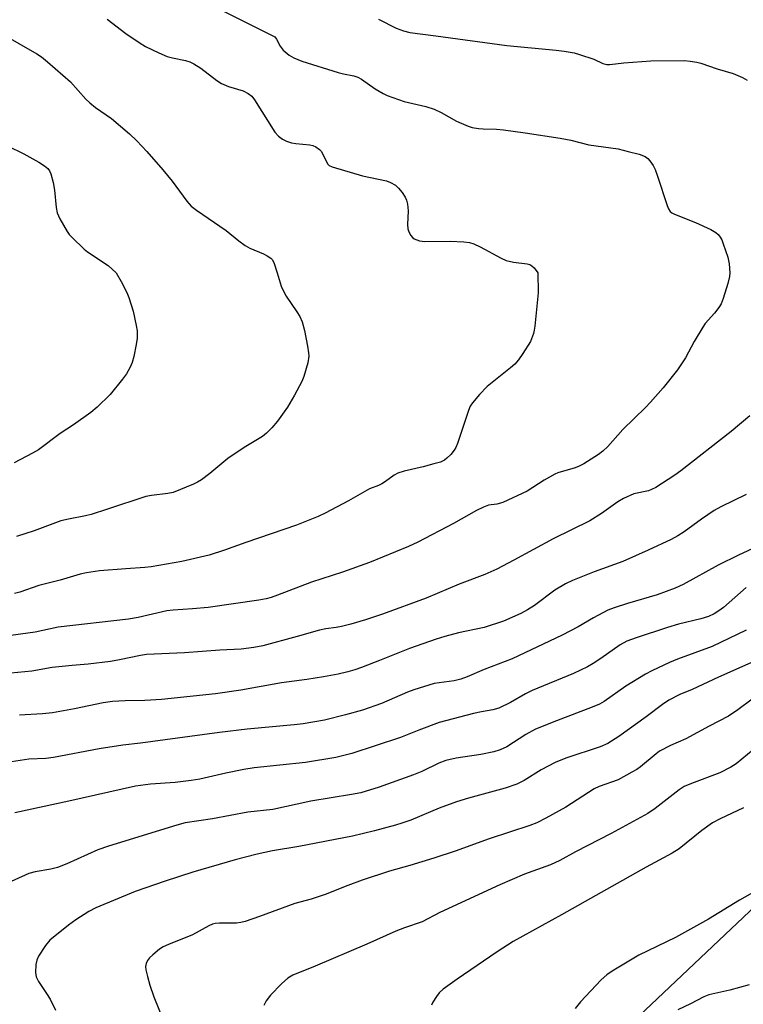
# Model space of a CAD drawing. Units: inches. Extents: x 1225766 to 1231766, y 513457 to 517457.
# Drawn here: x 1226197 to 1226385, y 515810 to 516066 of the extents above; entities that cross this region are included whole.
import ezdxf

# ---------------------------------------------------------------- set-up
doc = ezdxf.new("R2010")
doc.units = ezdxf.units.IN
doc.header["$MEASUREMENT"] = 0
doc.layers.add('NTRL-Trees', color=3, linetype='Continuous')
doc.layers.add('Undefined', color=1, linetype='Continuous')

msp = doc.modelspace()

# ---------------------------------------------------------------- linework, layer by layer
at = {"layer": 'NTRL-Trees'}
msp.add_lwpolyline([(1226231.79, 515516.16), (1226265.67, 515581.65), (1226268.3, 515621.04), (1226334.63, 515735.87), (1226340.91, 515762.43), (1226349.71, 515799.6), (1226400.75, 515847.84), (1226451.43, 515904.63), (1226550.59, 515937.47), (1226618.87, 516011), (1226621.57, 516023.83), (1226620.18, 516089.78), (1226633.31, 516117.35), (1226668.76, 516129.17)], dxfattribs=at)
at = {"layer": 'Undefined'}
for points, elevation in [([(1226249.34, 516068.16), (1226262.72, 516061.5), (1226263.17, 516061.19), (1226263.65, 516060.66), (1226264.59, 516058.85), (1226265.38, 516057.8), (1226266.9, 516056.47), (1226268.09, 516055.76), (1226270.17, 516054.94), (1226279.64, 516051.98), (1226281.05, 516051.61), (1226283.68, 516051.13), (1226284.76, 516050.81), (1226285.73, 516050.27), (1226289.24, 516047.76), (1226291.27, 516046.54), (1226292.32, 516046.02), (1226296.74, 516044.46), (1226302.42, 516043.17), (1226304.55, 516042.45), (1226306.36, 516041.64), (1226310.38, 516039.31), (1226313.35, 516038.03), (1226314.43, 516037.73), (1226316.06, 516037.44), (1226317.27, 516037.33), (1226320.76, 516037.24), (1226322.53, 516037.07), (1226328.13, 516036.36), (1226337.27, 516034.95), (1226340, 516034.39), (1226344.65, 516033.24), (1226352.3, 516032.14), (1226354.86, 516031.45), (1226357.71, 516030.79), (1226359.3, 516030.22), (1226359.95, 516029.7), (1226360.51, 516029.04), (1226361.35, 516027.82), (1226361.92, 516026.78), (1226362.53, 516025.11), (1226365, 516017.45), (1226365.33, 516016.64), (1226365.78, 516015.94), (1226366.18, 516015.58), (1226366.92, 516015.18), (1226372.38, 516013.09), (1226376.33, 516011.21), (1226377.59, 516010.49), (1226378.22, 516009.94), (1226378.58, 516009.52), (1226379.15, 516008.55), (1226379.57, 516007.56), (1226380.74, 516004.05), (1226381.11, 516002.34), (1226381.3, 516000)], 372), ([(1226219.7, 516065.86), (1226224.57, 516062.14), (1226227.99, 516059.77), (1226229.64, 516058.75), (1226233.09, 516057.1), (1226235.25, 516056.16), (1226236.69, 516055.77), (1226240.06, 516055.1), (1226241.12, 516054.75), (1226242.18, 516054.19), (1226243.96, 516053.08), (1226248.12, 516049.89), (1226249.34, 516049.13), (1226251.18, 516048.33), (1226255, 516047.19), (1226256.28, 516046.53), (1226257.2, 516045.81), (1226257.95, 516044.92), (1226263.21, 516036.49), (1226264.12, 516035.48), (1226265.17, 516034.69), (1226266.19, 516034.2), (1226267.54, 516033.76), (1226268.61, 516033.59), (1226272.27, 516033.25), (1226273.09, 516033.03), (1226273.86, 516032.68), (1226274.79, 516032.04), (1226275.29, 516031.44), (1226276.49, 516028.93), (1226276.93, 516028.23), (1226277.33, 516027.87), (1226278.07, 516027.5), (1226285.96, 516025.17), (1226292.14, 516023.89), (1226293.22, 516023.47), (1226294.47, 516022.74), (1226295.31, 516021.96), (1226296.22, 516020.82), (1226297.04, 516019.62), (1226297.39, 516018.86), (1226297.62, 516017.78), (1226297.79, 516016.11), (1226297.65, 516012.57), (1226297.73, 516011.42), (1226297.98, 516010.66), (1226298.5, 516009.72), (1226298.98, 516009.1), (1226299.39, 516008.79), (1226300.71, 516008.31), (1226302.14, 516008.09), (1226308.68, 516008.25), (1226312.28, 516008.07), (1226313.75, 516007.87), (1226314.87, 516007.48), (1226316.49, 516006.74), (1226321.93, 516003.78), (1226323.26, 516003.17), (1226325.15, 516002.73), (1226328.68, 516002.32), (1226329.41, 516002.13), (1226329.93, 516001.78), (1226330.46, 516001.26), (1226331.45, 516000)], 374), ([(1226290.09, 516065.86), (1226294.7, 516063.45), (1226296.56, 516062.8), (1226298.19, 516062.35), (1226304.95, 516061.52), (1226323.41, 516058.99), (1226336.22, 516057.77), (1226338.25, 516057.51), (1226340.84, 516057.04), (1226342.26, 516056.69), (1226345.94, 516055.42), (1226348.32, 516054.35), (1226349.36, 516054.08), (1226350.14, 516054.05), (1226353.78, 516054.49), (1226360.74, 516055), (1226369.51, 516055.09), (1226370.96, 516054.96), (1226372.67, 516054.66), (1226373.75, 516054.37), (1226377.94, 516052.93), (1226382.17, 516051.75), (1226384.54, 516050.66), (1226385.8, 516049.96)], 370), ([(1226193.86, 516032.97), (1226198.05, 516030.85), (1226201.93, 516028.68), (1226203.45, 516027.76), (1226204.28, 516027.06), (1226204.75, 516026.46), (1226205.1, 516025.72), (1226205.67, 516023.45), (1226206.05, 516021.42), (1226206.43, 516016.94), (1226206.7, 516015.58), (1226207.39, 516014.01), (1226209.33, 516010.68), (1226209.85, 516009.98), (1226210.62, 516009.14), (1226213.71, 516006.16), (1226214.62, 516005.47), (1226219.97, 516001.93), (1226222.02, 516000)], 378), ([(1226381.3, 516000), (1226381.17, 515999.08), (1226380.71, 515997.27), (1226379.52, 515993.31), (1226378.99, 515991.95), (1226378.37, 515990.96), (1226377.31, 515989.55), (1226374.89, 515986.86), (1226374.22, 515985.94), (1226372, 515982.19), (1226369.79, 515977.92), (1226367.65, 515974.83), (1226363.93, 515970.15), (1226360.65, 515966.4), (1226359.36, 515965.05), (1226353.49, 515959.38), (1226349.62, 515954.96), (1226348.32, 515953.76), (1226347.18, 515952.84), (1226343.35, 515950.41), (1226342.17, 515949.8), (1226341.14, 515949.39), (1226336.62, 515948.07), (1226335.85, 515947.77), (1226333.09, 515946.18), (1226328.68, 515943.34), (1226322.32, 515940.44), (1226320.79, 515939.94), (1226318.65, 515939.72), (1226317.31, 515939.22), (1226315.49, 515938.29), (1226309.59, 515934.95), (1226300.28, 515930.1), (1226297.89, 515929.01), (1226287.73, 515924.84), (1226280.8, 515922.34), (1226272.68, 515919.73), (1226263.89, 515916.32), (1226262.26, 515915.76), (1226260.96, 515915.42), (1226259.01, 515915.07), (1226245.89, 515913.18), (1226241.86, 515912.79), (1226236.86, 515912.46), (1226235.21, 515912.28), (1226227.73, 515910.6), (1226225.27, 515910.14), (1226206.96, 515908.06), (1226200.99, 515906.77), (1226192.83, 515905.64)], 372), ([(1226222.02, 516000), (1226223.36, 515997.76), (1226224.84, 515994.93), (1226225.36, 515993.59), (1226226.47, 515990.02), (1226227.26, 515986.36), (1226227.47, 515984.95), (1226227.46, 515983.07), (1226227.2, 515981.38), (1226226.59, 515978.27), (1226226.18, 515976.72), (1226225.7, 515975.48), (1226224.73, 515973.79), (1226223.66, 515972.37), (1226220.46, 515968.46), (1226217.06, 515965.11), (1226215.5, 515963.75), (1226210.94, 515960.53), (1226207.5, 515958.32), (1226201.91, 515954.06), (1226200.36, 515953.18), (1226195.6, 515950.73)], 378), ([(1226331.45, 516000), (1226331.52, 515994.78), (1226330.65, 515986.2), (1226330.5, 515985.08), (1226330.3, 515984.27), (1226329.5, 515982.2), (1226327.59, 515979.07), (1226326.4, 515977.43), (1226325.47, 515976.33), (1226324.39, 515975.37), (1226318.32, 515970.54), (1226316.34, 515968.45), (1226314.47, 515966.29), (1226313.89, 515965.37), (1226313.44, 515964.3), (1226310.59, 515955.73), (1226310.16, 515954.67), (1226309.72, 515953.95), (1226308.83, 515952.88), (1226307.85, 515951.87), (1226307.2, 515951.37), (1226306.16, 515950.91), (1226304.5, 515950.42), (1226301.68, 515949.66), (1226296.77, 515948.51), (1226295.09, 515947.99), (1226294.17, 515947.5), (1226291.91, 515945.84), (1226291, 515945.28), (1226290.06, 515944.83), (1226287.74, 515943.94), (1226282.36, 515940.85), (1226276.28, 515937.63), (1226274.42, 515936.73), (1226268.83, 515934.5), (1226255.69, 515930.05), (1226250.14, 515928.03), (1226246.17, 515926.7), (1226239.11, 515925.08), (1226231.09, 515923.7), (1226229.51, 515923.53), (1226224.58, 515923.23), (1226217.72, 515922.65), (1226214.33, 515922.18), (1226212.67, 515921.81), (1226207.47, 515920.29), (1226201.99, 515918.86), (1226197.04, 515917.18), (1226195.68, 515916.81)], 374), ([(1226263.81, 516000), (1226264.87, 515996.58), (1226265.41, 515995.2), (1226266.14, 515993.97), (1226268.92, 515989.88), (1226269.67, 515988.64), (1226270.26, 515987.31), (1226270.93, 515985.01), (1226271.72, 515980.97), (1226271.97, 515979.24), (1226272.01, 515978.38), (1226271.74, 515976.68), (1226270.77, 515973.06), (1226270.17, 515971.77), (1226268.31, 515968.22), (1226266.53, 515965.17), (1226263.92, 515961.55), (1226262.42, 515959.78), (1226261.01, 515958.42), (1226259.98, 515957.57), (1226255.27, 515954.69), (1226251.03, 515951.82), (1226246.3, 515947.91), (1226244.17, 515946.28), (1226243.17, 515945.65), (1226242.09, 515945.15), (1226236.85, 515943.03), (1226235.48, 515942.75), (1226231.16, 515942.25), (1226229.72, 515941.98), (1226219.8, 515938.65), (1226215.52, 515937.3), (1226214.07, 515936.93), (1226209.69, 515936.12), (1226207.67, 515935.62), (1226200.76, 515933.04), (1226196.16, 515931.6)], 376), ([(1226386.49, 515962.85), (1226381.57, 515958.85), (1226368.58, 515948.63), (1226366.98, 515947.52), (1226362.02, 515944.33), (1226360.98, 515943.78), (1226360.17, 515943.46), (1226356.33, 515942.65), (1226353.68, 515941.44), (1226352.16, 515940.58), (1226347.98, 515937.56), (1226344.9, 515935.63), (1226335.46, 515930.96), (1226325.21, 515925.42), (1226320.83, 515923.14), (1226317.68, 515921.69), (1226311.04, 515919.25), (1226302.47, 515915.56), (1226291.11, 515911.47), (1226286.76, 515910), (1226282.95, 515908.84), (1226280.47, 515908.21), (1226279.08, 515907.96), (1226276.47, 515907.64), (1226274.78, 515907.27), (1226269.03, 515905.62), (1226260.09, 515903.21), (1226257.74, 515902.78), (1226254.48, 515902.38), (1226248.9, 515902.07), (1226239.75, 515901.36), (1226229.94, 515900.95), (1226228.31, 515900.7), (1226222.91, 515899.56), (1226220.6, 515899.18), (1226214.8, 515898.44), (1226210.63, 515898.15), (1226205.45, 515897.6), (1226200.18, 515896.67), (1226194.67, 515896.15)], 370), ([(1226385.48, 515942.49), (1226378.91, 515939.28), (1226377.17, 515938.34), (1226373.9, 515936.12), (1226369.42, 515932.79), (1226367.75, 515931.78), (1226366, 515930.83), (1226360.09, 515928.05), (1226353.47, 515925.06), (1226346.08, 515922.39), (1226340.46, 515920.13), (1226338.59, 515919.3), (1226335.86, 515917.7), (1226330.55, 515913.72), (1226328.78, 515912.53), (1226327.07, 515911.64), (1226322.55, 515909.65), (1226317.5, 515907.97), (1226310.88, 515906.57), (1226307.31, 515905.66), (1226305.06, 515904.98), (1226298.17, 515902.5), (1226290.37, 515899.39), (1226285.65, 515897.61), (1226283.99, 515897.03), (1226282.12, 515896.5), (1226279.62, 515895.89), (1226275.85, 515895.14), (1226271.53, 515894.47), (1226264.89, 515893.62), (1226254.4, 515891.75), (1226247.83, 515890.77), (1226233.81, 515889.28), (1226229.49, 515889.06), (1226224.37, 515888.98), (1226221.04, 515888.81), (1226218.63, 515888.46), (1226211.23, 515886.85), (1226205.53, 515885.86), (1226202.94, 515885.53), (1226196.96, 515885.2)], 368), ([(1226393.33, 515931.32), (1226383.47, 515926.77), (1226378.26, 515924.12), (1226369.16, 515919.15), (1226367.1, 515918.16), (1226362.45, 515916.45), (1226354.72, 515914.22), (1226351.22, 515913.05), (1226349.63, 515912.43), (1226345.85, 515910.44), (1226341.92, 515908.15), (1226337.76, 515905.98), (1226324.78, 515899.8), (1226317.55, 515897.07), (1226313.15, 515895.18), (1226311.49, 515894.57), (1226309.77, 515894.17), (1226304.52, 515893.45), (1226299.26, 515891.8), (1226297.63, 515891.18), (1226290.92, 515888.27), (1226285.94, 515886.56), (1226281.51, 515885.31), (1226276.08, 515883.9), (1226270.57, 515882.99), (1226268.24, 515882.7), (1226255.99, 515881.6), (1226248.85, 515880.76), (1226244.33, 515880.08), (1226228.36, 515877.96), (1226223.72, 515877.45), (1226217.61, 515876.46), (1226205.77, 515874.21), (1226203.82, 515874), (1226199.39, 515873.83), (1226193.77, 515872.93)], 366), ([(1226385.51, 515918.35), (1226379.6, 515913.13), (1226378.42, 515912.26), (1226377.18, 515911.5), (1226375.71, 515910.83), (1226373.77, 515910.18), (1226367.92, 515908.81), (1226365.13, 515908.01), (1226356.94, 515905.33), (1226354.54, 515904.41), (1226352.82, 515903.49), (1226347.81, 515899.91), (1226345.84, 515898.65), (1226344.31, 515897.8), (1226340.69, 515896.02), (1226330.01, 515891.63), (1226328.21, 515890.72), (1226324.37, 515888.52), (1226321.32, 515887.08), (1226319.77, 515886.62), (1226316.85, 515886.12), (1226314.76, 515885.66), (1226305.86, 515883.33), (1226300.58, 515881.35), (1226295.8, 515879.4), (1226283.2, 515875.27), (1226279.02, 515874.21), (1226271.19, 515872.96), (1226257.88, 515871.52), (1226255.18, 515871.14), (1226250.52, 515870.2), (1226243.72, 515868.66), (1226241.49, 515868.24), (1226237.38, 515867.73), (1226230.95, 515867.33), (1226227.03, 515866.81), (1226209.77, 515862.92), (1226195.78, 515859.86)], 364), ([(1226385.54, 515907.3), (1226376.72, 515903.03), (1226367.67, 515899.76), (1226365.58, 515898.87), (1226361.05, 515896.75), (1226359.39, 515895.86), (1226354.32, 515892.78), (1226348.63, 515888.78), (1226347.47, 515888.07), (1226345.57, 515887.27), (1226336.27, 515883.75), (1226330.88, 515881.6), (1226328.34, 515880.22), (1226323.36, 515877.01), (1226321.65, 515876.22), (1226320.03, 515875.75), (1226316.69, 515875.03), (1226310.28, 515874.06), (1226307.55, 515873.45), (1226305.74, 515872.76), (1226301.31, 515870.61), (1226299.22, 515869.7), (1226290.26, 515866.55), (1226285.54, 515865.11), (1226283.12, 515864.62), (1226272.58, 515862.94), (1226262.71, 515860.74), (1226256.16, 515860.06), (1226247.04, 515858.35), (1226239.94, 515857.28), (1226237.77, 515856.69), (1226220.02, 515851.23), (1226217.27, 515850.24), (1226209.27, 515846.68), (1226206.83, 515845.69), (1226205.11, 515845.28), (1226200.98, 515844.61), (1226199.34, 515844.12), (1226191.07, 515840.4)], 362), ([(1226386.71, 515898.77), (1226378.29, 515895.1), (1226371.45, 515891.92), (1226368.28, 515890.56), (1226365.46, 515889.09), (1226363.79, 515887.97), (1226359.56, 515884.83), (1226352.45, 515879.72), (1226349.63, 515877.9), (1226347.62, 515876.99), (1226338.68, 515874.06), (1226335.97, 515872.98), (1226332.29, 515871.02), (1226327.88, 515868.29), (1226326.03, 515867.34), (1226322.97, 515866.27), (1226313.48, 515863.72), (1226310.3, 515862.73), (1226305.84, 515861.07), (1226298.52, 515858.02), (1226296.19, 515857.18), (1226294.5, 515856.67), (1226289.06, 515855.2), (1226283.36, 515853.85), (1226269.39, 515851.19), (1226262.63, 515850.03), (1226258.58, 515849.16), (1226252.91, 515847.67), (1226241.89, 515844.49), (1226234.73, 515842.17), (1226226.92, 515839.47), (1226216.75, 515835.21), (1226214.98, 515834.24), (1226211.53, 515832.16), (1226209.65, 515830.74), (1226204.86, 515826.8), (1226203.73, 515825.43), (1226201.9, 515822.7), (1226201.44, 515821.67), (1226201.19, 515820.56), (1226201.13, 515818.49), (1226201.28, 515817.36), (1226201.9, 515816.12), (1226203.98, 515813.04), (1226204.88, 515811.57), (1226206.28, 515808.65)], 360), ([(1226387.04, 515889.37), (1226383.36, 515886.58), (1226380.92, 515884.96), (1226375.89, 515882.35), (1226369.86, 515879.06), (1226365.85, 515877.34), (1226363.03, 515875.88), (1226362.14, 515875.23), (1226358.06, 515871.83), (1226357.1, 515871.15), (1226355.85, 515870.4), (1226352.26, 515868.44), (1226347.38, 515866.69), (1226346.05, 515866.1), (1226338.72, 515861.33), (1226333.51, 515858.5), (1226331.16, 515857.32), (1226329.39, 515856.63), (1226318.79, 515853.14), (1226310.02, 515849.97), (1226304.48, 515848.1), (1226298.23, 515846.19), (1226292.92, 515844.73), (1226285.86, 515842.38), (1226282.18, 515841.04), (1226276.22, 515838.65), (1226272.61, 515837.52), (1226268.38, 515836.32), (1226259.2, 515832.97), (1226255.51, 515831.72), (1226254.36, 515831.41), (1226253.27, 515831.27), (1226248.87, 515831.29), (1226247.73, 515831.19), (1226247.04, 515831.01), (1226246.09, 515830.58), (1226241.85, 515828.2), (1226235.6, 515825.7), (1226234.27, 515825.09), (1226233.3, 515824.48), (1226231.52, 515823.05), (1226230.69, 515822.28), (1226230.19, 515821.61), (1226229.84, 515820.82), (1226229.67, 515819.98), (1226229.72, 515819.13), (1226230.12, 515817.41), (1226230.77, 515815.15), (1226231.81, 515812.18), (1226234.27, 515806.13)], 358), ([(1226387.35, 515876.25), (1226382.88, 515872.63), (1226381.48, 515871.72), (1226378.66, 515870.25), (1226371.29, 515867.53), (1226369.45, 515866.74), (1226368.15, 515865.89), (1226361.88, 515860.99), (1226359.95, 515859.67), (1226350.44, 515854.51), (1226341.22, 515849.72), (1226337.14, 515847.5), (1226334.73, 515846.39), (1226330.13, 515844.78), (1226327.98, 515843.94), (1226321.58, 515841.17), (1226305.99, 515834.03), (1226301.43, 515831.61), (1226296.87, 515830.05), (1226294.64, 515829.18), (1226287.05, 515825.81), (1226273.68, 515820.1), (1226267.86, 515817.76), (1226266.57, 515816.98), (1226264.92, 515815.49), (1226262.05, 515812.53), (1226260.94, 515811.14), (1226260.35, 515809.9)], 356), ([(1226384.82, 515861.22), (1226378.75, 515858.36), (1226376.78, 515857.27), (1226374.04, 515855.31), (1226368.1, 515850.56), (1226366.31, 515849.39), (1226359.52, 515845.78), (1226337.6, 515833.38), (1226325.03, 515826.52), (1226320.85, 515823.85), (1226310.55, 515816.73), (1226306.89, 515814.13), (1226305.81, 515813.14), (1226305.14, 515812.23), (1226304.24, 515810.77), (1226303.88, 515810.02)], 354), ([(1226389.35, 515840.37), (1226383.74, 515837.26), (1226375.77, 515832.25), (1226367.13, 515827.56), (1226357.67, 515822.91), (1226350.75, 515818.84), (1226349.36, 515817.83), (1226347.86, 515816.53), (1226342.49, 515810.83), (1226341.12, 515809.15)], 352), ([(1226386.27, 515815.27), (1226381.28, 515813.88), (1226375.78, 515812.66), (1226374.48, 515812.16), (1226371.1, 515810.31), (1226367.78, 515808.77)], 350)]:
    msp.add_lwpolyline(points, dxfattribs=dict(at, elevation=elevation))
msp.add_polyline3d([(1226192.14, 516062.16, 376), (1226201.46, 516056.84, 376), (1226202.67, 516056.03, 376), (1226204.24, 516054.72, 376), (1226210.16, 516049.52, 376), (1226214.17, 516045.08, 376), (1226215.2, 516044.07, 376), (1226216.71, 516042.86, 376), (1226220.85, 516040.04, 376), (1226225.52, 516036.08, 376), (1226227.42, 516034.29, 376), (1226230.01, 516031.52, 376), (1226234.11, 516026.76, 376), (1226236.53, 516023.78, 376), (1226240.35, 516018.59, 376), (1226241.5, 516017.32, 376), (1226242.87, 516016.27, 376), (1226250.55, 516010.94, 376), (1226253.85, 516008.31, 376), (1226255.47, 516007.13, 376), (1226256.75, 516006.43, 376), (1226260.3, 516004.9, 376), (1226261.25, 516004.38, 376), (1226262.13, 516003.78, 376), (1226262.5, 516003.42, 376), (1226262.93, 516002.71, 376), (1226263.81, 516000, 376)], dxfattribs=at)

doc.saveas('drawing.dxf')
